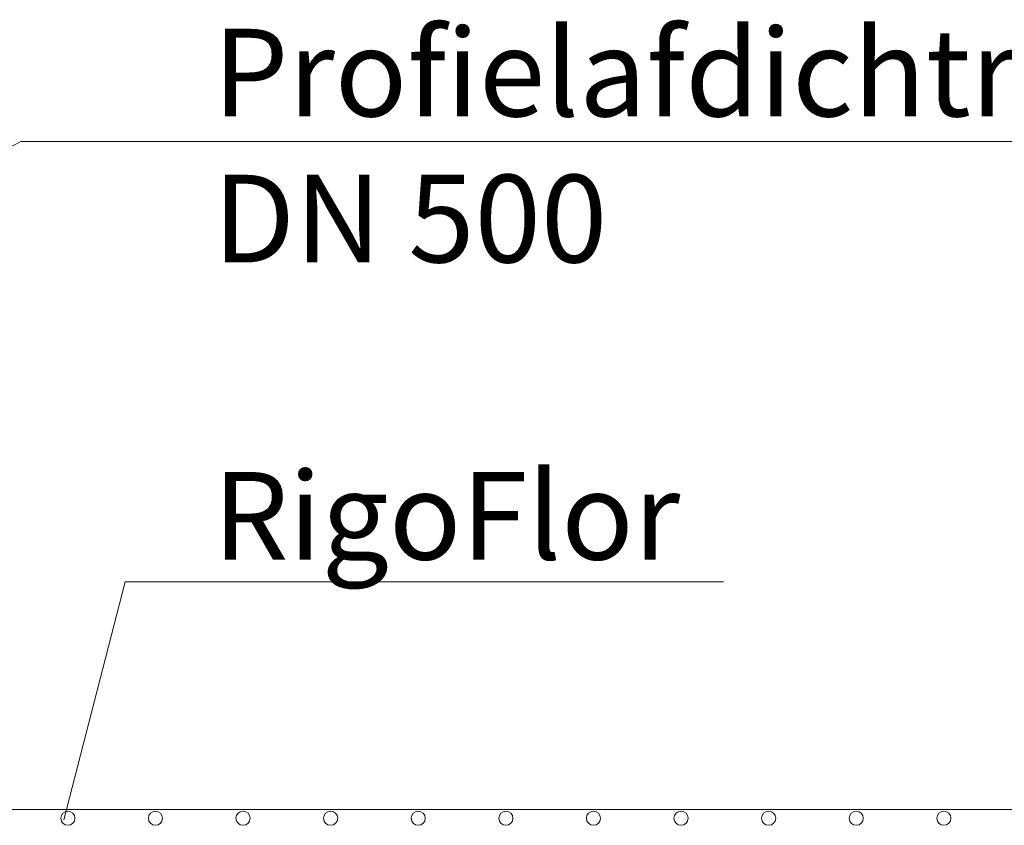
# Model space of a CAD drawing. Extents: x 252.1 to 270.7, y 143.4 to 166.4.
# Drawn here: x 257.4 to 258, y 160.3 to 160.8 of the extents above; entities that cross this region are included whole.
import ezdxf

# ---------------------------------------------------------------- set-up
doc = ezdxf.new("R2010")
doc.units = 0
doc.header["$LTSCALE"] = 0.02
doc.layers.add('FRW-Text_NL', color=7, linetype='Continuous', lineweight=15)
doc.layers.add('FRW-Vlies', color=8, linetype='Continuous', lineweight=15)
doc.styles.get("Standard").update_dxf_attribs({"font": 'arial.ttf'})

# ---------------------------------------------------------------- blocks, each defined once
blk = doc.blocks.new('Filtervlies_ST_gerade 80')
at = {"color": 0}
blk.add_lwpolyline([(0, 0.01), (0.8, 0.01)], dxfattribs=at)
for centre in [(0.025, 0.005), (0.325, 0.005), (0.375, 0.005), (0.425, 0.005), (0.475, 0.005), (0.525, 0.005), (0.575, 0.005), (0.625, 0.005), (0.675, 0.005), (0.725, 0.005), (0.775, 0.005)]:
    blk.add_circle(centre, 0.00403, dxfattribs=at)

msp = doc.modelspace()

# ---------------------------------------------------------------- linework, layer by layer
at = {"layer": 'FRW-Text_NL', "lineweight": 15}
msp.add_lwpolyline([(256.97265, 160.46297), (257.39631, 160.68597), (258.02969, 160.68597)], dxfattribs=at)
at = {"layer": 'FRW-Text_NL'}
msp.add_lwpolyline([(257.42086, 160.29867), (257.45589, 160.43459), (257.79732, 160.43459)], dxfattribs=at)

# ---------------------------------------------------------------- block references
at = {"layer": 'FRW-Vlies'}
for p in [(257.09815, 160.29466), (257.89815, 160.29466)]:
    msp.add_blockref('Filtervlies_ST_gerade 80', p, dxfattribs=at)

# ---------------------------------------------------------------- texts
at = {"layer": 'FRW-Text_NL'}
msp.add_text('RigoFlor', height=0.05, dxfattribs=at).set_placement((257.50589, 160.44729))
at = {"layer": 'FRW-Text_NL', "insert": (257.50589, 160.75028), "char_height": 0.05, "attachment_point": 1}
msp.add_mtext_dynamic_manual_height_columns('Profielafdichtring{\\A1; DN 500}', width=0.523803, gutter_width=0.01, heights=[0], dxfattribs=at)

doc.saveas('drawing.dxf')
